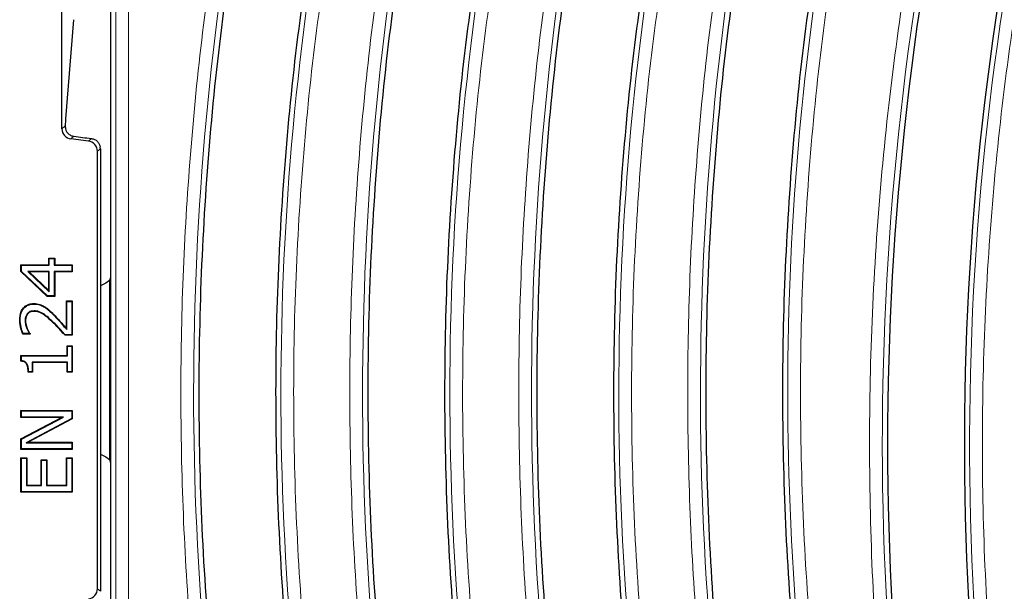
# Model space of a CAD drawing. Units: millimetres. Extents: x 0 to 420, y 0 to 297.
# Drawn here: x 72 to 120, y 132 to 160 of the extents above; entities that cross this region are included whole.
import ezdxf

# ---------------------------------------------------------------- set-up
doc = ezdxf.new("R2010")
doc.units = ezdxf.units.MM

msp = doc.modelspace()

# ---------------------------------------------------------------- linework, layer by layer
at = {"color": 7, "linetype": 'Continuous', "lineweight": 25}
for p, q in [((74.0579, 154.3555), (74.0579, 178.5787)), ((76.4329, 169.1308), (76.4329, 151.8865)), ((74.6202, 159.6853), (74.2334, 154.8462)), ((75.3501, 153.7547), (74.4967, 153.8595)), ((75.9329, 153.3862), (75.9329, 131.7704)), ((75.7889, 131.8978), (75.7889, 153.2587)), ((76.4329, 151.8865), (76.4282, 147.0975)), ((76.4329, 151.8865), (76.4329, 133.0601)), ((72.0579, 147.7207), (73.4187, 147.7207)), ((72.0579, 147.3869), (72.0579, 147.7207)), ((72.0798, 147.6988), (72.0579, 147.7207)), ((72.0798, 147.6988), (73.4406, 147.6988)), ((72.0798, 147.3963), (72.0798, 147.6988)), ((73.4187, 147.7207), (73.4187, 148.0371)), ((73.4187, 148.0371), (73.7035, 148.0371)), ((73.4406, 148.0153), (73.4187, 148.0371)), ((73.4406, 147.6988), (73.4187, 147.7207)), ((73.4406, 148.0153), (73.6816, 148.0153)), ((73.4406, 147.6988), (73.4406, 148.0153)), ((73.6816, 148.0153), (73.7035, 148.0371)), ((73.6816, 148.0153), (73.6816, 147.6988)), ((73.6816, 147.6988), (73.7035, 147.7207)), ((73.6816, 147.6988), (74.5361, 147.6988)), ((73.7035, 148.0371), (73.7035, 147.7207)), ((73.7035, 147.7207), (74.5579, 147.7207)), ((74.5361, 147.6988), (74.5579, 147.7207)), ((74.5361, 147.6988), (74.5361, 147.3945)), ((74.5579, 147.7207), (74.5579, 147.3726)), ((72.0798, 147.3963), (72.0579, 147.3869)), ((73.3356, 146.17), (72.0579, 147.3869)), ((73.3444, 146.1919), (72.0798, 147.3963)), ((72.3998, 147.3945), (73.4406, 146.4028)), ((72.3998, 147.3945), (72.4545, 147.3726)), ((73.4406, 147.3945), (72.3998, 147.3945)), ((72.4545, 147.3726), (73.4187, 146.4539)), ((73.4187, 147.3726), (72.4545, 147.3726)), ((73.4406, 147.3945), (73.4187, 147.3726)), ((73.4187, 146.4539), (73.4187, 147.3726)), ((73.4406, 146.4028), (73.4406, 147.3945)), ((73.6816, 147.3945), (73.7035, 147.3726)), ((74.5361, 147.3945), (73.6816, 147.3945)), ((73.6816, 147.3945), (73.6816, 146.1919)), ((73.7035, 147.3726), (73.7035, 146.17)), ((74.5579, 147.3726), (73.7035, 147.3726)), ((74.5361, 147.3945), (74.5579, 147.3726)), ((76.2029, 146.8201), (75.9329, 146.6942)), ((76.3829, 146.9468), (76.2029, 146.8201)), ((76.4282, 147.0975), (76.3829, 146.9468)), ((76.3829, 146.9468), (76.3829, 138.2059)), ((73.3444, 146.1919), (73.3356, 146.17)), ((73.7035, 146.17), (73.3356, 146.17)), ((73.6816, 146.1919), (73.3444, 146.1919)), ((73.4406, 146.4028), (73.4187, 146.4539)), ((73.6816, 146.1919), (73.7035, 146.17)), ((72.6874, 145.8001), (72.6874, 145.8219)), ((73.1788, 145.6638), (73.1903, 145.6825)), ((74.2731, 144.609), (74.2731, 145.9485)), ((74.2731, 145.9485), (74.5579, 145.9485)), ((74.295, 145.9267), (74.2731, 145.9485)), ((74.295, 144.5504), (74.295, 145.9267)), ((74.295, 145.9267), (74.5361, 145.9267)), ((74.5361, 145.9267), (74.5579, 145.9485)), ((74.5361, 145.9267), (74.5361, 144.2932)), ((74.5579, 145.9485), (74.5579, 144.2713)), ((72.3646, 145.3263), (72.3813, 145.3122)), ((72.6985, 145.4641), (72.6983, 145.4422)), ((72.0165, 145.0224), (71.9946, 145.0224)), ((72.2576, 144.988), (72.2795, 144.9883)), ((72.501, 144.3346), (72.1455, 144.3346)), ((72.4731, 144.3565), (72.1598, 144.3565)), ((72.3396, 144.6026), (72.3601, 144.6105)), ((72.4731, 144.3565), (72.4859, 144.3497)), ((72.4859, 144.3497), (72.501, 144.3346)), ((72.501, 144.3544), (72.501, 144.3346)), ((74.5579, 144.2713), (74.2098, 144.2713)), ((74.5361, 144.2932), (74.2196, 144.2932)), ((74.295, 144.5504), (74.2731, 144.609)), ((74.5361, 144.2932), (74.5579, 144.2713)), ((74.3048, 143.2903), (74.3048, 143.765)), ((74.3048, 143.765), (74.5579, 143.765)), ((74.3266, 143.7431), (74.3048, 143.765)), ((74.5361, 143.7431), (74.5579, 143.765)), ((74.5579, 143.765), (74.5579, 142.4675)), ((72.0579, 143.2903), (74.3048, 143.2903)), ((72.0579, 143.0094), (72.0579, 143.2903)), ((72.0798, 143.2684), (72.0579, 143.2903)), ((74.3266, 143.2684), (74.3048, 143.2903)), ((74.3266, 143.7431), (74.5361, 143.7431)), ((74.3266, 143.2684), (74.3266, 143.7431)), ((74.5361, 143.7431), (74.5361, 142.4894)), ((72.0798, 143.2684), (74.3266, 143.2684)), ((72.0798, 143.029), (72.0798, 143.2684)), ((72.6057, 142.9641), (72.6276, 142.9422)), ((74.3266, 142.9641), (72.6057, 142.9641)), ((72.6057, 142.9641), (72.6057, 142.4894)), ((72.6276, 142.9422), (72.6276, 142.4675)), ((74.3048, 142.9422), (72.6276, 142.9422)), ((74.3266, 142.9641), (74.3048, 142.9422)), ((74.3048, 142.4675), (74.3048, 142.9422)), ((74.3266, 142.4894), (74.3266, 142.9641)), ((72.6276, 142.4675), (72.406, 142.4675)), ((72.6057, 142.4894), (72.4277, 142.4894)), ((72.6057, 142.4894), (72.6276, 142.4675)), ((74.3266, 142.4894), (74.3048, 142.4675)), ((74.5579, 142.4675), (74.3048, 142.4675)), ((74.5361, 142.4894), (74.3266, 142.4894)), ((74.5361, 142.4894), (74.5579, 142.4675)), ((72.0579, 140.2523), (72.0579, 140.6004)), ((72.0579, 140.6004), (74.5579, 140.6004)), ((72.0798, 140.5786), (72.0579, 140.6004)), ((72.0798, 140.2742), (72.0798, 140.5786)), ((72.0798, 140.5786), (74.5361, 140.5786)), ((74.5361, 140.5786), (74.5579, 140.6004)), ((74.5361, 140.5786), (74.5361, 140.2017)), ((74.5579, 140.6004), (74.5579, 140.1885)), ((72.0798, 140.2742), (72.0579, 140.2523)), ((74.0373, 140.2523), (72.0579, 140.2523)), ((72.0579, 139.2159), (74.0373, 140.2523)), ((72.0798, 139.2027), (74.1262, 140.2742)), ((74.1262, 140.2742), (72.0798, 140.2742)), ((74.5361, 140.2017), (72.3138, 139.0279)), ((74.5579, 140.1885), (72.4021, 139.0498)), ((74.1262, 140.2742), (74.0373, 140.2523)), ((74.5361, 140.2017), (74.5579, 140.1885)), ((72.0579, 138.7017), (72.0579, 139.2159)), ((72.0798, 139.2027), (72.0579, 139.2159)), ((72.0798, 138.7236), (72.0798, 139.2027)), ((72.3138, 139.0279), (72.4021, 139.0498)), ((72.3138, 139.0279), (74.5361, 139.0279)), ((72.4021, 139.0498), (74.5579, 139.0498)), ((74.5361, 139.0279), (74.5579, 139.0498)), ((74.5361, 139.0279), (74.5361, 138.7236)), ((74.5579, 139.0498), (74.5579, 138.7017)), ((72.0798, 138.7236), (72.0579, 138.7017)), ((74.5579, 138.7017), (72.0579, 138.7017)), ((74.5361, 138.7236), (72.0798, 138.7236)), ((74.5361, 138.7236), (74.5579, 138.7017)), ((72.0579, 138.2903), (72.3427, 138.2903)), ((72.0579, 136.6131), (72.0579, 138.2903)), ((72.0798, 138.2684), (72.0579, 138.2903)), ((72.0798, 136.635), (72.0798, 138.2684)), ((72.0798, 138.2684), (72.3209, 138.2684)), ((72.3209, 138.2684), (72.3427, 138.2903)), ((72.3209, 138.2684), (72.3209, 136.9393)), ((72.3427, 138.2903), (72.3427, 136.9612)), ((73.039, 138.1954), (73.3238, 138.1954)), ((73.039, 136.9612), (73.039, 138.1954)), ((73.0608, 138.1735), (73.039, 138.1954)), ((73.0608, 136.9393), (73.0608, 138.1735)), ((73.0608, 138.1735), (73.3019, 138.1735)), ((73.3019, 138.1735), (73.3238, 138.1954)), ((73.3019, 138.1735), (73.3019, 136.9393)), ((73.3238, 138.1954), (73.3238, 136.9612)), ((74.2731, 138.2903), (74.5579, 138.2903)), ((74.2731, 136.9612), (74.2731, 138.2903)), ((74.295, 138.2684), (74.2731, 138.2903)), ((74.295, 136.9393), (74.295, 138.2684)), ((74.295, 138.2684), (74.5361, 138.2684)), ((74.5361, 138.2684), (74.5579, 138.2903)), ((74.5361, 138.2684), (74.5361, 136.635)), ((74.5579, 138.2903), (74.5579, 136.6131)), ((75.9329, 138.4624), (76.1961, 138.3397)), ((76.1961, 138.3397), (76.3829, 138.2059)), ((76.3829, 138.2059), (76.4279, 138.052)), ((76.4279, 138.052), (76.4329, 133.0601)), ((72.0798, 136.635), (72.0579, 136.6131)), ((74.5579, 136.6131), (72.0579, 136.6131)), ((74.5361, 136.635), (72.0798, 136.635)), ((72.3209, 136.9393), (72.3427, 136.9612)), ((72.3209, 136.9393), (73.0608, 136.9393)), ((72.3427, 136.9612), (73.039, 136.9612)), ((73.0608, 136.9393), (73.039, 136.9612)), ((73.3019, 136.9393), (73.3238, 136.9612)), ((73.3019, 136.9393), (74.295, 136.9393)), ((73.3238, 136.9612), (74.2731, 136.9612)), ((74.295, 136.9393), (74.2731, 136.9612)), ((74.5361, 136.635), (74.5579, 136.6131)), ((76.4329, 133.0601), (76.4329, 117.0783))]:
    msp.add_line(p, q, dxfattribs=at)
at = {"color": 8, "linetype": 'Continuous', "lineweight": 18}
for p, q in [((76.6892, 177.2017), (76.6892, 117.0783)), ((77.3119, 117.3322), (77.3119, 177.2017)), ((74.0579, 154.3555), (74.2161, 154.4954)), ((74.644, 153.9898), (74.4967, 153.8595)), ((75.3501, 153.7547), (75.4962, 153.8839)), ((75.9329, 153.3862), (75.7889, 153.2587)), ((73.6055, 145.307), (73.6209, 145.3225)), ((73.6158, 144.9309), (73.6007, 144.9151)), ((75.7889, 131.8978), (75.9329, 131.7704))]:
    msp.add_line(p, q, dxfattribs=at)
at = {"color": 7, "linetype": 'Continuous', "lineweight": 25, "flags": 128}
for points in [[(72.1598, 144.3565), (72.1526, 144.3455), (72.1455, 144.3346)], [(72.4859, 144.3497), (72.49, 144.351), (72.501, 144.3544)], [(74.2196, 144.2932), (74.2147, 144.2822), (74.2098, 144.2713)], [(72.4277, 142.4894), (72.4169, 142.4785), (72.406, 142.4675)]]:
    msp.add_lwpolyline(points, dxfattribs=at)
at = {"color": 7, "linetype": 'Continuous', "lineweight": 25}
for radius, start in [(145.15, 164.246825), (141.4, 163.759806)]:
    msp.add_arc((259.5236, 138.9793), radius, start, 190.102269, dxfattribs=at)
at = {"color": 8, "linetype": 'Continuous', "lineweight": 18}
for centre, radius, start, end in [((259.5236, 138.9793), 145.4063, 164.379973, 190.102269), ((259.5236, 138.9793), 141.1437, 163.837987, 190.102269), ((225.8939, 141.4533), 145.4063, 170.14897, 191.116878), ((234.1439, 141.4533), 145.4063, 170.14897, 191.116878), ((242.3939, 141.4533), 145.4063, 170.14897, 191.116878), ((250.6439, 141.4533), 145.4063, 170.14897, 191.116878), ((225.8939, 141.4533), 141.1437, 170.14897, 191.116878), ((234.1439, 141.4533), 141.1437, 170.14897, 191.116878), ((242.3939, 141.4533), 141.1437, 170.14897, 191.116878), ((250.6439, 141.4533), 141.1437, 170.14897, 191.116878)]:
    msp.add_arc(centre, radius, start, end, dxfattribs=at)
at = {"color": 7, "linetype": 'Continuous', "lineweight": 25}
for centre, major_axis, ratio, start_param, end_param in [((74.2544, 153.4717), (0, 1.5), 0.0349208, 0.411901, 0.8196958), ((74.5582, 154.356), (0.3749, 0.3317), 0.9989148, 2.4178198, 3.8653655), ((79.2668, 153.4717), (12.2241, -1.4991), 0.0042507, 4.3250928, 4.3993386), ((75.2886, 153.2582), (0.3749, 0.3317), 0.9989148, 5.5594125, 7.0069581), ((75.4326, 153.3856), (0.3749, 0.3317), 0.9989148, 5.5594125, 5.7312396), ((75.2886, 131.8984), (0.3749, -0.3317), 0.9989148, 5.5594125, 7.0069581)]:
    msp.add_ellipse(centre, major_axis=major_axis, ratio=ratio, start_param=start_param, end_param=end_param, dxfattribs=at)
at = {"color": 8, "linetype": 'Continuous', "lineweight": 18}
for points, knots in [([(118.756, 177.8244), (118.2075, 175.7325), (117.1106, 171.5499), (115.8194, 165.1832), (114.7904, 158.7579), (114.0526, 152.2773), (113.6037, 145.7646), (113.4462, 139.2383), (113.5795, 132.7173), (114.0078, 126.2242), (114.7026, 119.7651), (115.4066, 115.4987), (115.7586, 113.365)], [0, 0, 0, 0, 0.0997007, 0.1993528, 0.2994022, 0.3996753, 0.5, 0.6003227, 0.7005965, 0.8006465, 0.9002983, 1, 1, 1, 1]), ([(121.1811, 114.3311), (120.8348, 116.434), (120.1423, 120.6388), (119.4681, 127.006), (119.063, 133.4072), (118.956, 139.8362), (119.1425, 146.2691), (119.6233, 152.6869), (120.3957, 159.0701), (121.4616, 165.3949), (122.7917, 171.6581), (123.916, 175.7686), (124.4783, 177.8244)], [0, 0, 0, 0, 0.0996859, 0.1993209, 0.2993727, 0.3996593, 0.5, 0.6003386, 0.7006259, 0.8006784, 0.9003131, 1, 1, 1, 1]), ([(82.0181, 166.4369), (81.7006, 164.4713), (81.0656, 160.5403), (80.4194, 154.5938), (79.9991, 148.6205), (79.8288, 142.625), (79.9034, 136.6626), (80.2177, 130.7447), (80.7706, 124.89), (81.5407, 119.0663), (82.2503, 115.2204), (82.6051, 113.2973)], [0, 0, 0, 0, 0.1117689, 0.2235171, 0.335667, 0.4478727, 0.5601409, 0.6703411, 0.7804746, 0.8902247, 1, 1, 1, 1]), ([(90.2681, 166.4369), (89.9506, 164.4713), (89.3156, 160.5403), (88.6694, 154.5938), (88.2491, 148.6205), (88.0788, 142.625), (88.1534, 136.6626), (88.4677, 130.7447), (89.0206, 124.89), (89.7907, 119.0663), (90.5003, 115.2204), (90.8551, 113.2973)], [0, 0, 0, 0, 0.1117689, 0.2235171, 0.335667, 0.4478727, 0.5601409, 0.6703411, 0.7804746, 0.8902247, 1, 1, 1, 1]), ([(98.5181, 166.4369), (98.2006, 164.4713), (97.5656, 160.5403), (96.9194, 154.5938), (96.4991, 148.6205), (96.3288, 142.625), (96.4034, 136.6626), (96.7177, 130.7447), (97.2706, 124.89), (98.0407, 119.0663), (98.7503, 115.2204), (99.1051, 113.2973)], [0, 0, 0, 0, 0.1117689, 0.2235171, 0.335667, 0.4478727, 0.5601409, 0.6703411, 0.7804746, 0.8902247, 1, 1, 1, 1]), ([(106.7681, 166.4369), (106.4506, 164.4713), (105.8156, 160.5403), (105.1694, 154.5938), (104.7491, 148.6205), (104.5788, 142.625), (104.6534, 136.6626), (104.9677, 130.7447), (105.5206, 124.89), (106.2907, 119.0663), (107.0003, 115.2204), (107.3551, 113.2973)], [0, 0, 0, 0, 0.1117689, 0.2235171, 0.335667, 0.4478727, 0.5601409, 0.6703411, 0.7804746, 0.8902247, 1, 1, 1, 1]), ([(88.0096, 114.3593), (87.6249, 116.4628), (86.8556, 120.6698), (86.0675, 127.0477), (85.5499, 133.4607), (85.3328, 139.9004), (85.4076, 146.3434), (85.7834, 152.7663), (86.4304, 159.1601), (87.1066, 163.3831), (87.4447, 165.4946)], [0, 0, 0, 0, 0.1247373, 0.2494758, 0.3747366, 0.5, 0.6252608, 0.7505242, 0.8752614, 1, 1, 1, 1]), ([(96.2596, 114.3593), (95.8749, 116.4628), (95.1056, 120.6698), (94.3175, 127.0477), (93.7999, 133.4607), (93.5828, 139.9004), (93.6576, 146.3434), (94.0334, 152.7663), (94.6804, 159.1601), (95.3566, 163.3831), (95.6947, 165.4946)], [0, 0, 0, 0, 0.1247373, 0.2494758, 0.3747366, 0.5, 0.6252608, 0.7505242, 0.8752614, 1, 1, 1, 1]), ([(104.5096, 114.3593), (104.1249, 116.4628), (103.3556, 120.6698), (102.5675, 127.0477), (102.0499, 133.4607), (101.8328, 139.9004), (101.9076, 146.3434), (102.2834, 152.7663), (102.9304, 159.1601), (103.6066, 163.3831), (103.9447, 165.4946)], [0, 0, 0, 0, 0.12473726, 0.24947584, 0.3747366, 0.5, 0.62526075, 0.75052415, 0.87526141, 1, 1, 1, 1]), ([(112.7596, 114.3593), (112.3749, 116.4628), (111.6056, 120.6698), (110.8175, 127.0477), (110.2999, 133.4607), (110.0828, 139.9004), (110.1576, 146.3434), (110.5334, 152.7663), (111.1804, 159.1601), (111.8566, 163.3831), (112.1947, 165.4946)], [0, 0, 0, 0, 0.1247373, 0.2494758, 0.3747366, 0.5, 0.6252608, 0.7505242, 0.8752614, 1, 1, 1, 1])]:
    msp.add_open_spline(points, degree=3, knots=knots, dxfattribs=at)
at = {"color": 7, "linetype": 'Continuous', "lineweight": 25}
for points in [[(82.884, 166.2866), (82.5342, 164.1009), (81.8344, 159.7296), (81.1665, 153.1205), (80.7797, 146.4906), (80.7027, 139.8493), (80.9264, 133.2114), (81.4595, 126.5917), (82.2734, 119.9989), (83.0695, 115.6442), (83.4675, 113.4668)], [(91.134, 166.2866), (90.7842, 164.1009), (90.0844, 159.7296), (89.4165, 153.1205), (89.0297, 146.4906), (88.9527, 139.8493), (89.1764, 133.2114), (89.7095, 126.5917), (90.5234, 119.9989), (91.3195, 115.6442), (91.7175, 113.4668)], [(99.384, 166.2866), (99.0342, 164.1009), (98.3344, 159.7296), (97.6665, 153.1205), (97.2797, 146.4906), (97.2027, 139.8493), (97.4264, 133.2114), (97.9595, 126.5917), (98.7734, 119.9989), (99.5695, 115.6442), (99.9675, 113.4668)], [(107.634, 166.2866), (107.2842, 164.1009), (106.5844, 159.7296), (105.9165, 153.1205), (105.5297, 146.4906), (105.4527, 139.8493), (105.6764, 133.2114), (106.2095, 126.5917), (107.0234, 119.9989), (107.8195, 115.6442), (108.2175, 113.4668)], [(86.5784, 165.6428), (86.2376, 163.5137), (85.556, 159.2555), (84.9054, 152.8173), (84.5287, 146.3591), (84.4538, 139.8897), (84.6717, 133.4235), (85.1911, 126.9751), (85.9839, 120.5529), (86.7594, 116.3108), (87.1472, 114.1898)], [(94.8284, 165.6428), (94.4876, 163.5137), (93.806, 159.2555), (93.1554, 152.8173), (92.7787, 146.3591), (92.7038, 139.8897), (92.9217, 133.4235), (93.4411, 126.9751), (94.2339, 120.5529), (95.0094, 116.3108), (95.3972, 114.1898)], [(103.0784, 165.6428), (102.7376, 163.5137), (102.056, 159.2555), (101.4054, 152.8173), (101.0287, 146.3591), (100.9538, 139.8897), (101.1717, 133.4235), (101.6911, 126.9751), (102.4839, 120.5529), (103.2594, 116.3108), (103.6472, 114.1898)], [(111.3284, 165.6428), (110.9876, 163.5137), (110.306, 159.2555), (109.6554, 152.8173), (109.2787, 146.3591), (109.2038, 139.8897), (109.4217, 133.4235), (109.9411, 126.9751), (110.7339, 120.5529), (111.5094, 116.3108), (111.8972, 114.1898)]]:
    msp.add_open_spline(points, degree=3, dxfattribs=at)
for points, knots in [([(74.2161, 154.4954), (74.2203, 154.4299), (74.2275, 154.3196), (74.3195, 154.1592), (74.4435, 154.0505), (74.5622, 154.0023), (74.6293, 153.992), (74.644, 153.9898)], [0, 0, 0, 0, 0.3152088, 0.5306135, 0.7468623, 0.9444505, 1, 1, 1, 1]), ([(75.4962, 153.8839), (75.5502, 153.8718), (75.6582, 153.8476), (75.793, 153.7464), (75.888, 153.6174), (75.9139, 153.5171), (75.9256, 153.4717)], [0, 0, 0, 0, 0.2582566, 0.5162019, 0.7812517, 1, 1, 1, 1]), ([(71.9946, 145.0224), (72.0049, 145.1621), (72.0205, 145.3761), (72.1756, 145.6222), (72.3476, 145.7581), (72.5295, 145.8153), (72.6427, 145.8201), (72.6874, 145.8219)], [0, 0, 0, 0, 0.3461823, 0.5301933, 0.7148562, 0.8874674, 1, 1, 1, 1]), ([(72.0165, 145.0224), (72.0263, 145.1582), (72.0411, 145.3658), (72.1901, 145.605), (72.3557, 145.7372), (72.5324, 145.7935), (72.643, 145.7982), (72.6874, 145.8001)], [0, 0, 0, 0, 0.34637081, 0.52953502, 0.71337838, 0.88485637, 1, 1, 1, 1]), ([(72.6874, 145.8219), (72.7377, 145.82), (72.8371, 145.8161), (73.0101, 145.7762), (73.1221, 145.718), (73.1903, 145.6825)], [0, 0, 0, 0, 0.2856369, 0.5650378, 1, 1, 1, 1]), ([(72.6874, 145.8001), (72.7377, 145.7981), (72.8362, 145.7942), (73.0051, 145.7544), (73.1134, 145.698), (73.1788, 145.6638)], [0, 0, 0, 0, 0.2923253, 0.5727248, 1, 1, 1, 1]), ([(73.1903, 145.6825), (73.2323, 145.655), (73.3165, 145.6001), (73.46, 145.4788), (73.5585, 145.3832), (73.6209, 145.3225)], [0, 0, 0, 0, 0.2677754, 0.5357214, 1, 1, 1, 1]), ([(72.3646, 145.3263), (72.3364, 145.2835), (72.2892, 145.2118), (72.2622, 145.0928), (72.2591, 145.0233), (72.2576, 144.988)], [0, 0, 0, 0, 0.4216751, 0.7064439, 1, 1, 1, 1]), ([(72.3813, 145.3122), (72.3534, 145.2691), (72.308, 145.1991), (72.2836, 145.0851), (72.2808, 145.0208), (72.2795, 144.9883)], [0, 0, 0, 0, 0.4414275, 0.7169426, 1, 1, 1, 1]), ([(72.6985, 145.4641), (72.6477, 145.4608), (72.5665, 145.4555), (72.4501, 145.4066), (72.3962, 145.356), (72.3646, 145.3263)], [0, 0, 0, 0, 0.4078022, 0.652785, 1, 1, 1, 1]), ([(72.6983, 145.4422), (72.6474, 145.4387), (72.5554, 145.4324), (72.4469, 145.3782), (72.3997, 145.3306), (72.3813, 145.3122)], [0, 0, 0, 0, 0.4304214, 0.7790486, 1, 1, 1, 1]), ([(73.6007, 144.9151), (73.5273, 144.9838), (73.3805, 145.1212), (73.1458, 145.3116), (72.9089, 145.4291), (72.7525, 145.4388), (72.6983, 145.4422)], [0, 0, 0, 0, 0.2814125, 0.5631733, 0.8483773, 1, 1, 1, 1]), ([(73.6158, 144.9309), (73.5425, 144.9995), (73.3957, 145.137), (73.161, 145.3273), (72.9204, 145.4491), (72.7584, 145.46), (72.6985, 145.4641)], [0, 0, 0, 0, 0.2771257, 0.5545817, 0.8351739, 1, 1, 1, 1]), ([(73.1788, 145.6638), (73.2209, 145.6364), (73.3051, 145.5814), (73.447, 145.4609), (73.5443, 145.3665), (73.6055, 145.307)], [0, 0, 0, 0, 0.2702282, 0.5406207, 1, 1, 1, 1]), ([(73.6055, 145.307), (73.6761, 145.2356), (73.8172, 145.0927), (74.0439, 144.8374), (74.2025, 144.6561), (74.295, 144.5504)], [0, 0, 0, 0, 0.2941476, 0.5882895, 1, 1, 1, 1]), ([(73.6209, 145.3225), (73.6915, 145.2511), (73.84, 145.1007), (74.0537, 144.8593), (74.2, 144.6925), (74.2731, 144.609)], [0, 0, 0, 0, 0.31149661, 0.65570318, 1, 1, 1, 1]), ([(72.1455, 144.3346), (72.1109, 144.4294), (72.0534, 144.5872), (72.0042, 144.8191), (71.9979, 144.9543), (71.9946, 145.0224)], [0, 0, 0, 0, 0.4270275, 0.7115008, 1, 1, 1, 1]), ([(72.1598, 144.3565), (72.1213, 144.4622), (72.0429, 144.6775), (72.0254, 144.9061), (72.0165, 145.0224)], [0, 0, 0, 0, 0.491086, 1, 1, 1, 1]), ([(72.2576, 144.988), (72.2604, 144.9377), (72.2656, 144.8467), (72.2991, 144.7184), (72.3261, 144.6413), (72.3396, 144.6026)], [0, 0, 0, 0, 0.3809096, 0.6891752, 1, 1, 1, 1]), ([(72.2795, 144.9883), (72.2824, 144.938), (72.2876, 144.8482), (72.3208, 144.7226), (72.3469, 144.648), (72.3601, 144.6105)], [0, 0, 0, 0, 0.3886303, 0.6931175, 1, 1, 1, 1]), ([(74.2098, 144.2713), (74.1426, 144.3458), (74.0099, 144.4927), (73.81, 144.7104), (73.6705, 144.8468), (73.6007, 144.9151)], [0, 0, 0, 0, 0.3396936, 0.6696774, 1, 1, 1, 1]), ([(74.2196, 144.2932), (74.1523, 144.3677), (74.0206, 144.5135), (73.8223, 144.7291), (73.6847, 144.8636), (73.6158, 144.9309)], [0, 0, 0, 0, 0.3428537, 0.671259, 1, 1, 1, 1]), ([(72.3396, 144.6026), (72.3493, 144.5795), (72.3687, 144.5331), (72.4125, 144.4504), (72.4496, 144.3929), (72.4731, 144.3565)], [0, 0, 0, 0, 0.2684256, 0.5370471, 1, 1, 1, 1]), ([(72.3601, 144.6105), (72.3697, 144.5874), (72.3891, 144.541), (72.4351, 144.4547), (72.4749, 144.394), (72.501, 144.3544)], [0, 0, 0, 0, 0.257067, 0.5143209, 1, 1, 1, 1]), ([(72.0798, 143.029), (72.0762, 143.0258), (72.0689, 143.0193), (72.0616, 143.0127), (72.0579, 143.0094)], [0, 0, 0, 0, 0.5, 1, 1, 1, 1]), ([(72.406, 142.4675), (72.4039, 142.5418), (72.4003, 142.6649), (72.3631, 142.8148), (72.3082, 142.9113), (72.2268, 142.973), (72.1388, 143.0006), (72.0788, 143.0072), (72.0579, 143.0094)], [0, 0, 0, 0, 0.3044253, 0.50448334, 0.62800488, 0.75224319, 0.91390801, 1, 1, 1, 1]), ([(72.4277, 142.4894), (72.4248, 142.5561), (72.419, 142.6903), (72.3765, 142.8585), (72.2869, 142.961), (72.1917, 143.0115), (72.1195, 143.0228), (72.0798, 143.029)], [0, 0, 0, 0, 0.2790662, 0.5610608, 0.6974953, 0.8334586, 1, 1, 1, 1])]:
    msp.add_open_spline(points, degree=3, knots=knots, dxfattribs=at)

doc.saveas('drawing.dxf')
